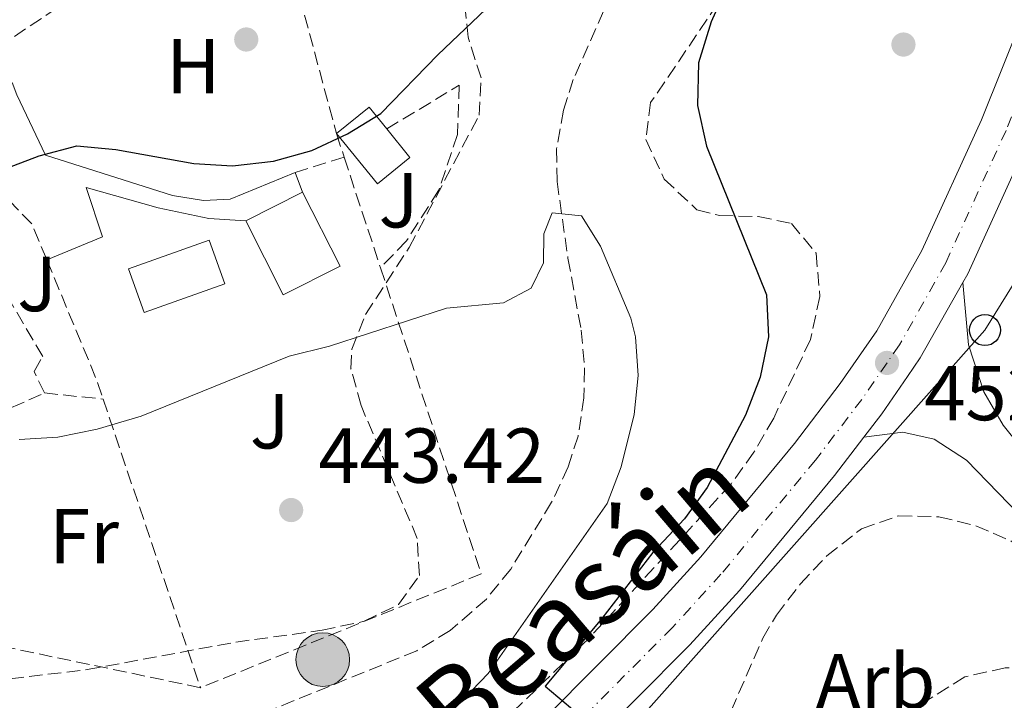
# Model space of a CAD drawing. Units: metres. Extents: x 576800 to 580245, y 4724231 to 4726583.
# Drawn here: x 579170 to 579297, y 4725791 to 4725878 of the extents above; entities that cross this region are included whole.
import ezdxf
from ezdxf.enums import TextEntityAlignment as Align

# ---------------------------------------------------------------- set-up
doc = ezdxf.new("R2010")
doc.units = ezdxf.units.M
doc.header["$MEASUREMENT"] = 0
doc.linetypes.add('DGN Style 3', pattern=[2.435890702152634, 1.739921930109024, -0.6959687720436097])
doc.linetypes.add('DGN Style 4', pattern=[2.7856150101045474, 1.391937544087219, -0.6959687720436097, 0.001739921930109024, -0.6959687720436097])
for name, color, linetype, lineweight in [('Acequia de obra', 4, 'Continuous', 0), ('Barranco lineal', 142, 'DGN Style 3', 13), ('Carretera', 9, 'Continuous', 0), ('Cauce permanente', 151, 'Continuous', 13), ('Cota de punto acotado terreno', 7, 'Continuous', 0), ('Curva de nivel directora', 30, 'Continuous', 30), ('Curva de nivel intermedia', 30, 'Continuous', 0), ('Edificio', 1, 'Continuous', 13), ('Eje de carretera', 7, 'DGN Style 4', 0), ('Etiqueta de uso rústico', 92, 'Continuous', 0), ('Etiqueta de zona arbolada', 92, 'Continuous', 0), ('Línea blanca (vial)', 7, 'Continuous', 13), ('Línea de asfalto', 7, 'Continuous', 13), ('Línea de pavimento', 1, 'Continuous', 0), ('Línea telefónica', 7, 'Continuous', 0), ('Piscina', 1, 'Continuous', 0), ('Poste telefónico', 7, 'Continuous', 0), ('Pozo puntual', 7, 'Continuous', 0), ('Punto acotado terreno (símbolo)', 7, 'Continuous', 0), ('Seto', 92, 'DGN Style 3', 0), ('Texto de Carretera Interés Comunidad Foral', 1, 'Continuous', 0), ('Zona ajardinada', 92, 'Continuous', 0), ('Zona arbolada', 92, 'DGN Style 3', 0)]:
    doc.layers.add(name, color=color, linetype=linetype, lineweight=lineweight)
doc.styles.add('Style-Arial', font='arial.ttf')

# ---------------------------------------------------------------- blocks, each defined once
blk = doc.blocks.new('5POZO')
at = {"layer": 'Acequia de obra', "linetype": 'Continuous', "lineweight": 0}
h = blk.add_hatch(color=151, dxfattribs=at)
edge = h.paths.add_edge_path()
edge.add_arc((0, 0), 0.3456, 0, 360)
at = {"layer": 'Acequia de obra', "color": 4, "linetype": 'Continuous', "lineweight": 0}
blk.add_circle((0, 0), 0.3456, dxfattribs=at)
blk = doc.blocks.new('5PATER')
at = {"layer": 'Cauce permanente', "linetype": 'Continuous', "lineweight": 0}
h = blk.add_hatch(color=51, dxfattribs=at)
edge = h.paths.add_edge_path()
edge.add_ellipse((0, 0), major_axis=(-0.1095731443231308, -0.1110710700762829), ratio=0.9994222409660317, start_angle=0, end_angle=360)
blk = doc.blocks.new('5PTT')
at = {"layer": 'Poste telefónico', "color": 7, "linetype": 'Continuous', "lineweight": 30}
blk.add_circle((2.382683753967285e-05, 4.306399822235108e-05), 0.1995000005932858, dxfattribs=at)
blk = doc.blocks.new('*U15')
at = {"layer": 'Carretera', "color": 9, "linetype": 'Continuous', "lineweight": 0}
for points in [[(579237.6999999997, 4725788.470000001, 449.8600000000006), (579251.73, 4725802.569999999, 450.8099999999977), (579257.9100000003, 4725809.349999999, 451.1199999999953), (579269.969999999, 4725823.910000001, 451.8500000000058), (579275.8599999987, 4725831.609999999, 452.3099999999977), (579280.5599999992, 4725838.42, 452.6900000000023), (579286.3700000008, 4725848.730000001, 453.1000000000058), (579294.0300000008, 4725865.540000002, 453.6300000000047), (579316.1600000013, 4725920.720000002, 454.8800000000047), (579332.1700000018, 4725961.830000001, 456.1699999999983), (579334.7300000011, 4725967.91, 456.3500000000058), (579337.9899999978, 4725975.689999999, 456.5800000000018), (579341.230000001, 4725983.430000001, 456.8000000000029), (579341.829999998, 4725984.84, 456.8399999999965), (579344.8099999996, 4725990.87, 457.0399999999936), (579375.2100000002, 4726046.430000001, 459.7599999999948), (579386.7700000006, 4726068.42, 460.7700000000041), (579408.0200000005, 4726107.96, 463), (579413.7300000014, 4726118.880000002, 463.4600000000065), (579416.9500000001, 4726125.01, 463.7200000000012), (579430.2000000002, 4726150.310000001, 464.8000000000029), (579444.0500000016, 4726179.090000001, 466.1999999999971)], [(579432.109999999, 4726139.730000001, 464.4799999999959), (579413.8500000021, 4726104.86, 463), (579392.6000000022, 4726065.330000001, 460.7700000000041), (579381.0300000008, 4726043.31, 459.7599999999948), (579350.6600000013, 4725987.83, 457.0399999999936), (579347.8400000005, 4725982.100000001, 456.8399999999965), (579340.86, 4725965.470000001, 456.3500000000058), (579338.2899999997, 4725959.350000001, 456.1699999999983), (579337.7500000009, 4725957.949999998, 456.1300000000047), (579334.6100000005, 4725949.890000001, 455.8699999999953), (579322.3000000013, 4725918.290000002, 454.8800000000047), (579300.1000000016, 4725862.939999999, 453.6300000000047), (579292.2600000027, 4725845.730000001, 453.1000000000058), (579291.6299999979, 4725844.62, 453.0599999999977), (579286.1600000006, 4725834.92, 452.6900000000023), (579284.52, 4725832.540000001, 452.570000000007), (579281.1999999986, 4725827.730000001, 452.3099999999977), (579278.8999999985, 4725824.730000001, 452.1399999999995), (579275.13, 4725819.800000001, 451.8500000000058), (579262.8900000001, 4725805.02, 451.1199999999953), (579256.5100000009, 4725798.01, 450.8099999999977), (579242.3299999988, 4725783.77, 449.8600000000006)]]:
    blk.add_polyline3d(points, dxfattribs=at)

msp = doc.modelspace()

# ---------------------------------------------------------------- linework, layer by layer
at = {"layer": 'Barranco lineal', "color": 142, "linetype": 'DGN Style 3', "lineweight": 13}
msp.add_polyline3d([(579307.7400000002, 4725944.4, 452.2200000000012), (579294.7300000004, 4725929.24, 451.7100000000065), (579291.1299999999, 4725925.480000001, 451.429999999993), (579270.9199999999, 4725905.199999999, 450.1699999999983), (579254.8099999996, 4725891.67, 448.7599999999948), (579251.29, 4725888.140000001, 448.5), (579247.9100000003, 4725883.83, 448.179999999993), (579245.4000000004, 4725879.52, 447.7899999999936), (579241.5099999999, 4725870.730000001, 447.0500000000029), (579240.2400000002, 4725866.77, 446.7100000000065), (579239.3600000005, 4725861.810000001, 446.2700000000041), (579239.4100000003, 4725857.609999999, 445.8899999999995), (579240.8200000003, 4725847.75, 444.9900000000052), (579242.5300000003, 4725838.49, 443.929999999993), (579242.9600000001, 4725833.52, 443.4499999999971), (579242.8799999999, 4725829.779999999, 443.1399999999995), (579242.1299999999, 4725824.869999999, 442.7799999999989), (579240.8399999999, 4725820.890000001, 442.5500000000029), (579238.7199999997, 4725816.350000001, 442.3800000000047), (579233.4600000001, 4725807.76, 441.9700000000012), (579230.3200000003, 4725803.890000001, 441.7299999999959), (579225.6399999997, 4725799.850000001, 441.6600000000035), (579221.3700000001, 4725797.25, 441.7100000000065), (579200.8899999997, 4725788.930000001, 441.2899999999936)], dxfattribs=at)
at = {"layer": 'Curva de nivel directora', "color": 30, "linetype": 'Continuous', "lineweight": 30, "elevation": 450, "flags": 128}
for points in [[(579167.6699999988, 4725859), (579172.7800000006, 4725860.930000001), (579177.6100000008, 4725862.220000001), (579182.6199999999, 4725861.720000003), (579192.6600000003, 4725859.910000003), (579197.6600000004, 4725859.619999999), (579202.94, 4725860.24), (579207.8700000007, 4725861.619999999), (579212.4599999995, 4725863.730000001), (579216.7199999997, 4725866.350000001), (579224.0600000002, 4725873.890000001), (579235.5699999991, 4725884.87)], [(579261.2800000004, 4725882.699999999), (579259.2499999986, 4725878.130000001), (579257.6100000002, 4725872.869999999), (579257.4999999985, 4725867.390000001), (579258.6600000008, 4725862.140000001), (579266.360000001, 4725843.040000001), (579266.609999999, 4725837.62), (579265.5499999997, 4725832.430000001), (579263.6699999998, 4725827.560000001), (579258.73, 4725818.270000001), (579255.8099999987, 4725814.210000001), (579251.7299999994, 4725809.910000001), (579245.1699999992, 4725801.420000002), (579237.8699999991, 4725792.690000001), (579241.9699999985, 4725789.26)]]:
    msp.add_lwpolyline(points, dxfattribs=at)
at = {"layer": 'Curva de nivel intermedia', "color": 30, "linetype": 'Continuous', "lineweight": 0, "elevation": 445, "flags": 128}
msp.add_lwpolyline([(579170.2000000012, 4725824.439999999), (579175.1900000002, 4725824.739999999), (579180.2500000006, 4725825.760000001), (579185.9000000011, 4725827.439999999), (579204.9500000017, 4725835.13), (579210.1500000006, 4725836.429999999), (579225.1900000012, 4725841.319999999), (579232.5200000004, 4725842.019999999), (579236.0700000019, 4725843.880000001), (579237.65, 4725847.130000001), (579237.7300000004, 4725850.859999999), (579238.8000000011, 4725853.57), (579242.5400000006, 4725853.199999999), (579245.0100000005, 4725849.289999999), (579248.9199999998, 4725840.029999999), (579249.4900000021, 4725837.649999999), (579249.8600000008, 4725832.66), (579249.3400000001, 4725827.630000001), (579247.6700000004, 4725820.930000001), (579245.850000001, 4725816.209999999), (579230.5500000011, 4725794.329999999), (579214.7400000016, 4725777.880000001)], dxfattribs=at)
at = {"layer": 'Edificio', "color": 51, "linetype": 'Continuous', "lineweight": 13, "extrusion": (0.01316963997793955, -0.02497619658301879, 0.999601295610954), "elevation": -109952.3228035792, "flags": 128}
msp.add_lwpolyline([(2716583.994796015, 3908625.830375705), (2716589.29160819, 3908626.892863724), (2716590.002438751, 3908623.351236993)], dxfattribs=at)
at = {"layer": 'Edificio', "color": 51, "linetype": 'Continuous', "lineweight": 13, "extrusion": (-0.04344698085623046, -0.02214010531526481, 0.9988103801979169), "elevation": -129343.0546950416, "flags": 128}
msp.add_lwpolyline([(-3947680.072725594, 2658617.448885458), (-3947680.072725594, 2658625.651836148)], dxfattribs=at)
at = {"layer": 'Edificio', "color": 1, "linetype": 'Continuous', "lineweight": 13, "extrusion": (-0.02269783747622752, -0.06285301079354091, 0.9977646552209043), "elevation": -309728.8259480035, "flags": 128}
msp.add_lwpolyline([(-1060387.944927166, 4631280.486294116), (-1060393.560218137, 4631274.500585527), (-1060401.346008647, 4631281.827083052), (-1060395.743519735, 4631287.818787138), (-1060387.944927166, 4631280.486294116)], close=True, dxfattribs=at)
at = {"layer": 'Edificio', "color": 51, "linetype": 'Continuous', "lineweight": 13, "extrusion": (-0.02269783747622752, -0.06285301079354091, 0.9977646552209043), "elevation": -309728.8259279259, "flags": 128}
msp.add_lwpolyline([(-1060395.743519735, 4631287.818787138), (-1060387.944927166, 4631280.486294116), (-1060393.560218137, 4631274.500585527), (-1060401.346008647, 4631281.827083052)], dxfattribs=at)
at = {"layer": 'Edificio', "color": 1, "linetype": 'Continuous', "lineweight": 13}
msp.add_polyline3d([(579220.4900000002, 4725860.710000001, 453.7700000000041), (579216.29, 4725857.300000001, 453.7400000000052), (579211.0300000003, 4725863.77, 453.9600000000065), (579215.2199999997, 4725867.180000001, 453.9900000000052), (579217.5, 4725864.380000001, 453.8899999999995)], close=True, dxfattribs=at)
at = {"layer": 'Edificio', "color": 51, "linetype": 'Continuous', "lineweight": 13}
msp.add_polyline3d([(579217.5, 4725864.380000001, 453.8899999999995), (579220.4900000002, 4725860.710000001, 453.7700000000041), (579216.29, 4725857.300000001, 453.7400000000052), (579211.0300000003, 4725863.77, 453.9600000000065)], dxfattribs=at)
at = {"layer": 'Eje de carretera', "color": 7, "linetype": 'DGN Style 4', "lineweight": 0}
msp.add_polyline3d([(579447.1900000017, 4726177.67, 466.1999999999972), (579433.2699999987, 4726148.770000001, 464.800000000003), (579411.0599999976, 4726106.340000001, 463.0000000000001), (579389.8099999977, 4726066.810000001, 460.770000000004), (579378.2499999997, 4726044.800000002, 459.7599999999948), (579347.8599999979, 4725989.279999999, 457.0399999999936), (579344.9600000011, 4725983.41, 456.8399999999966), (579341.53, 4725975.24, 456.6000000000058), (579335.3699999999, 4725960.53, 456.1699999999984), (579334.239999999, 4725957.660000001, 456.0800000000019), (579319.3599999994, 4725919.45, 454.8800000000047), (579297.1900000008, 4725864.180000001, 453.6300000000048), (579289.4400000013, 4725847.16, 453.1000000000058), (579283.4800000002, 4725836.59, 452.6900000000024), (579281.8799999976, 4725834.280000002, 452.570000000007), (579278.6400000011, 4725829.590000002, 452.3099999999977), (579272.6599999998, 4725821.770000001, 451.8500000000059), (579260.5100000014, 4725807.09, 451.1199999999953), (579254.2199999995, 4725800.189999999, 450.8099999999979), (579240.1099999987, 4725786.020000001, 449.8600000000006)], dxfattribs=at)
at = {"layer": 'Línea blanca (vial)', "color": 7, "linetype": 'Continuous', "lineweight": 13}
for points in [[(579038.4200000018, 4725629.300000002, 439.1399999999995), (579045.4600000002, 4725635.840000002, 439.4600000000065), (579054.8199999989, 4725643.53, 439.9199999999983), (579066.909999999, 4725652.400000002, 440.4400000000023), (579087.7899999978, 4725666.49, 441.3500000000058), (579113.7600000007, 4725684.550000001, 442.729999999996), (579138.9099999986, 4725702.95, 443.9499999999972), (579165.789999999, 4725724.210000002, 445.4700000000011), (579180.2500000006, 4725735.930000001, 446.4900000000054), (579189.9400000002, 4725744.200000001, 447.0800000000017), (579221.6299999983, 4725772.99, 448.6799999999931), (579237.6999999993, 4725788.470000001, 449.8600000000006), (579251.7299999994, 4725802.57, 450.8099999999979), (579257.9099999998, 4725809.350000001, 451.1199999999953), (579269.9699999986, 4725823.910000003, 451.8500000000059), (579275.8599999984, 4725831.609999999, 452.3099999999977), (579280.5599999988, 4725838.420000001, 452.6900000000024), (579286.3700000002, 4725848.730000001, 453.1000000000058), (579294.0300000003, 4725865.540000002, 453.6300000000048), (579316.1600000008, 4725920.720000002, 454.8800000000047), (579332.1700000013, 4725961.830000003, 456.1699999999984), (579334.7300000007, 4725967.910000001, 456.3500000000058)], [(579291.6299999974, 4725844.620000001, 453.0599999999977), (579292.2600000022, 4725845.730000001, 453.1000000000058), (579300.100000001, 4725862.940000001, 453.6300000000048), (579322.3000000007, 4725918.290000003, 454.8800000000047), (579334.61, 4725949.890000002, 455.8699999999955)], [(579278.899999998, 4725824.730000002, 452.1399999999996), (579281.1999999981, 4725827.730000001, 452.3099999999977), (579284.5199999996, 4725832.540000002, 452.570000000007), (579286.1600000003, 4725834.92, 452.6900000000024), (579291.6299999974, 4725844.620000001, 453.0599999999977)], [(579114.3399999996, 4725676.910000001, 442.550000000003), (579117.5899999995, 4725679.170000001, 442.729999999996), (579142.9099999998, 4725697.7, 443.9499999999972), (579169.9200000018, 4725719.060000001, 445.4700000000011), (579184.4799999995, 4725730.859999999, 446.4900000000054), (579194.300000001, 4725739.240000002, 447.0800000000017), (579226.1400000011, 4725768.170000001, 448.6799999999931), (579242.3299999982, 4725783.770000001, 449.8600000000006), (579256.5100000005, 4725798.010000001, 450.8099999999979), (579262.8899999997, 4725805.020000001, 451.1199999999953), (579275.1299999995, 4725819.800000002, 451.8500000000059), (579278.899999998, 4725824.730000002, 452.1399999999996)]]:
    msp.add_polyline3d(points, dxfattribs=at)
at = {"layer": 'Línea de asfalto', "color": 7, "linetype": 'Continuous', "lineweight": 13}
for points in [[(579302.8000000011, 4725818.84, 454.449999999997), (579296.8399999999, 4725826.260000001, 453.679999999993), (579294.3399999987, 4725830.57, 453.2899999999936), (579292.3799999985, 4725836.600000001, 453.1699999999983), (579291.6299999974, 4725844.620000001, 453.0599999999977)], [(579278.899999998, 4725824.730000002, 452.1399999999996), (579283.9099999993, 4725825.350000001, 452.5800000000019), (579287.9400000017, 4725824.470000001, 452.7799999999989), (579292.1000000013, 4725821.770000001, 453.4199999999984), (579298.8899999995, 4725814.790000002, 454.6300000000048), (579311.9499999997, 4725799.32, 456.3300000000018), (579315.66, 4725793.27, 456.8999999999942), (579316.7499999986, 4725788.420000002, 457.179999999993), (579316.4699999993, 4725783.439999999, 457.4900000000052), (579314.850000001, 4725776.050000003, 457.929999999993), (579307.9599999998, 4725754.070000002, 460.5800000000019), (579307.4600000015, 4725749.810000001, 461.0299999999988)]]:
    msp.add_polyline3d(points, dxfattribs=at)
at = {"layer": 'Línea de pavimento', "color": 1, "linetype": 'Continuous', "lineweight": 0, "elevation": 450.3000000000029, "flags": 128}
msp.add_lwpolyline([(579205.7000000002, 4725858.75), (579206.6500000004, 4725856.26)], dxfattribs=at)
at = {"layer": 'Línea de pavimento', "color": 1, "linetype": 'Continuous', "lineweight": 0}
for points in [[(579169.9000000004, 4725868.74, 451.6399999999995), (579173.5700000003, 4725860.99, 450.6600000000035), (579189.9299999997, 4725855.810000001, 450.0200000000041), (579193.9400000004, 4725855.17, 449.8999999999942), (579197.3499999996, 4725855.359999999, 450.0200000000041), (579205.7000000002, 4725858.75, 450.3000000000029)], [(579199.3499999996, 4725852.539999999, 449.2299999999959), (579194.6200000001, 4725852.869999999, 449.1999999999971), (579188.0800000001, 4725854.230000001, 449.2599999999948), (579178.8300000001, 4725856.859999999, 449.5299999999989), (579180.9199999999, 4725850.51, 448.8300000000018), (579173.7599999999, 4725847.52, 448.5500000000029)]]:
    msp.add_polyline3d(points, dxfattribs=at)
at = {"layer": 'Línea telefónica', "color": 7, "linetype": 'Continuous', "lineweight": 0}
msp.add_polyline3d([(579138.3399999992, 4725625.65, 443.0899999999965), (579146.2685747285, 4725641.704979691, 444.430600000007), (579179.6200000007, 4725709.239999999, 450.070000000007), (579294.48, 4725838.5, 453.9499999999971), (579379.5199999998, 4725975.600000001, 460.6600000000035), (579438.989999999, 4726064.100000001, 465.2100000000065), (579446.8500000023, 4726139.980000001, 464.4799999999959)], dxfattribs=at)
at = {"layer": 'Piscina', "color": 1, "linetype": 'Continuous', "lineweight": 0, "elevation": 448.3800000000047, "flags": 128}
msp.add_lwpolyline([(579196.6600000003, 4725844.439999999), (579186.2699999996, 4725840.75), (579184.2699999996, 4725846.369999999), (579194.6600000003, 4725850.07), (579196.6600000003, 4725844.439999999)], close=True, dxfattribs=at)
at = {"layer": 'Piscina', "color": 4, "linetype": 'Continuous', "lineweight": 0, "elevation": 448.3800000000047, "flags": 128}
msp.add_lwpolyline([(579184.2699999996, 4725846.369999999), (579194.6600000003, 4725850.07), (579196.6600000003, 4725844.439999999), (579186.2699999996, 4725840.75), (579184.2699999996, 4725846.369999999)], dxfattribs=at)
at = {"layer": 'Seto', "color": 92, "linetype": 'DGN Style 3', "lineweight": 0, "extrusion": (0.4071900562436604, -0.05289164451553714, 0.911810688705022), "elevation": -13697.04003323274, "flags": 128}
msp.add_lwpolyline([(4761140.605448712, 31537.64102782059), (4761134.767433073, 31533.03812945052), (4761102.077090676, 31518.20656803594)], dxfattribs=at)
at = {"layer": 'Seto', "color": 92, "linetype": 'DGN Style 3', "lineweight": 0, "extrusion": (-0.01479639977992474, -0.01211295503123812, 0.9998171547207839), "elevation": -65355.22702453714, "flags": 128}
msp.add_lwpolyline([(579130.2020262411, 4725450.835558176), (579096.6134209614, 4725423.343541238)], dxfattribs=at)
at = {"layer": 'Seto', "color": 92, "linetype": 'DGN Style 3', "lineweight": 0, "extrusion": (0.02621260291095402, -0.08022645137515148, 0.996431942456876), "elevation": -363505.6661213044, "flags": 128}
msp.add_lwpolyline([(2018305.075459528, 4296927.070336548), (2018305.075459528, 4296923.871289816)], dxfattribs=at)
at = {"layer": 'Seto', "color": 92, "linetype": 'DGN Style 3', "lineweight": 0, "extrusion": (0.203855069212823, -0.04513994227584916, 0.9779598643950417), "elevation": -94817.02252201855, "flags": 128}
msp.add_lwpolyline([(4739307.257876269, 446278.3072835469), (4739300.852274594, 446268.488945237), (4739296.783758854, 446265.5673909107)], dxfattribs=at)
at = {"layer": 'Seto', "color": 92, "linetype": 'DGN Style 3', "lineweight": 0, "elevation": 452.4700000000012, "flags": 128}
msp.add_lwpolyline([(579205.7000000002, 4725858.75), (579212.0199999996, 4725860.74)], dxfattribs=at)
at = {"layer": 'Seto', "color": 92, "linetype": 'DGN Style 3', "lineweight": 0, "extrusion": (0.02577335298203789, -0.07836641300899229, 0.9965914105530748), "elevation": -354969.7305381873, "flags": 128}
msp.add_lwpolyline([(2026672.917682303, 4293697.692866023), (2026672.917682303, 4293682.661801523)], dxfattribs=at)
at = {"layer": 'Seto', "color": 92, "linetype": 'DGN Style 3', "lineweight": 0, "extrusion": (0.6636292096509927, 0.1787341620443247, 0.7263954648924453), "elevation": 1229353.804563635, "flags": 128}
msp.add_lwpolyline([(4412620.335168551, -1298671.717489685), (4412603.885706898, -1298674.700275519), (4412601.168225922, -1298674.933078317)], dxfattribs=at)
at = {"layer": 'Seto', "color": 92, "linetype": 'DGN Style 3', "lineweight": 0, "extrusion": (-0.03568248681363845, -0.09885680807615699, 0.9944617094849799), "elevation": -487401.4019639039, "flags": 128}
msp.add_lwpolyline([(-1059666.545959546, 4616130.859264937), (-1059640.995204559, 4616098.033233811), (-1059669.993288082, 4616071.867556825)], dxfattribs=at)
at = {"layer": 'Seto', "color": 92, "linetype": 'DGN Style 3', "lineweight": 0, "extrusion": (-0.02597501029294075, -0.01165121849155871, 0.9995946918366183), "elevation": -69658.51005717964, "flags": 128}
msp.add_lwpolyline([(-4074877.968884206, 2461581.945867864), (-4074877.968884207, 2461591.430054704)], dxfattribs=at)
at = {"layer": 'Seto', "color": 92, "linetype": 'DGN Style 3', "lineweight": 0, "extrusion": (0.06788143423762681, -0.007093430304526526, 0.9976681783701221), "elevation": 6239.920036056799, "flags": 128}
msp.add_lwpolyline([(4760431.834774468, -84646.0183365501), (4760431.834774468, -84653.63726692094)], dxfattribs=at)
at = {"layer": 'Seto', "color": 92, "linetype": 'DGN Style 3', "lineweight": 0, "extrusion": (0.01891802627034409, -0.0559997715423237, 0.9982515383755951), "elevation": -253241.5404109931, "flags": 128}
msp.add_lwpolyline([(2061234.460307652, 4284401.667710474), (2061234.460307652, 4284362.418144871)], dxfattribs=at)
at = {"layer": 'Seto', "color": 92, "linetype": 'DGN Style 3', "lineweight": 0, "extrusion": (0.02213254047024263, -0.004627713006707886, 0.9997443347799779), "elevation": -8605.81069799922, "flags": 128}
msp.add_lwpolyline([(4744297.984347406, 400178.3146304638), (4744297.984347406, 400205.2924454237)], dxfattribs=at)
at = {"layer": 'Seto', "color": 92, "linetype": 'DGN Style 3', "lineweight": 0}
for points in [[(579169.9000000004, 4725868.74, 454.1399999999995), (579167.5599999996, 4725874.91, 455.0899999999965), (579176.1200000001, 4725880.640000001, 456.2200000000012), (579184.9400000004, 4725887.74, 457.4400000000023), (579189.8899999997, 4725893.029999999, 458.9199999999983)], [(579217.5, 4725864.380000001, 450.7599999999948), (579226.8300000001, 4725870, 450.6900000000023), (579226.5999999996, 4725863.66, 450.6300000000047), (579224.1699999999, 4725856.439999999, 450.7599999999948), (579220.0499999998, 4725849.970000001, 450.7599999999948), (579216.7000000002, 4725846.51, 450.6900000000023)], [(579173.4400000004, 4725830.41, 447.3899999999995), (579172.1299999999, 4725833.189999999, 447.5800000000018), (579173.2300000004, 4725835.119999999, 447.6100000000006), (579164.3899999997, 4725850.189999999, 449.8099999999977), (579157.3399999999, 4725846.699999999, 450.2700000000041), (579153.9299999997, 4725851.82, 450.4199999999983)]]:
    msp.add_polyline3d(points, dxfattribs=at)
at = {"layer": 'Zona arbolada', "color": 92, "linetype": 'DGN Style 3', "lineweight": 0}
for points in [[(579169.0599999996, 4725793.65, 449.5899999999965), (579178.9600000001, 4725794.83, 449.8999999999942), (579198.0800000001, 4725798.359999999, 450.5399999999936), (579209.1799999997, 4725799.880000001, 450.8699999999953), (579214.6100000005, 4725801.050000001, 451.0500000000029), (579219.0099999999, 4725803.189999999, 451.2599999999948), (579221.7000000002, 4725806.949999999, 451.5200000000041), (579221.4299999997, 4725811.699999999, 451.8300000000018), (579214.2000000002, 4725828.789999999, 453.1199999999953), (579212.9000000004, 4725833.529999999, 453.4799999999959), (579213, 4725836.060000001, 453.6600000000035), (579214.7699999996, 4725840.5, 453.9499999999971), (579220.3899999997, 4725849.109999999, 454.4499999999971), (579229.3799999999, 4725866.140000001, 455.3699999999953), (579229.6299999999, 4725870.960000001, 455.5299999999989), (579227.9600000001, 4725876.17, 455.6199999999953), (579227.4699999997, 4725881.199999999, 455.7400000000052)], [(579169.0599999996, 4725793.65, 449.5899999999965), (579178.9600000001, 4725794.83, 449.8999999999942), (579198.0800000001, 4725798.359999999, 450.5399999999936), (579209.1799999997, 4725799.880000001, 450.8699999999953), (579214.6100000005, 4725801.050000001, 451.0500000000029), (579219.0099999999, 4725803.189999999, 451.2599999999948), (579221.7000000002, 4725806.949999999, 451.5200000000041), (579221.4299999997, 4725811.699999999, 451.8300000000018), (579214.2000000002, 4725828.789999999, 453.1199999999953), (579212.9000000004, 4725833.529999999, 453.4799999999959), (579213, 4725836.060000001, 453.6600000000035), (579214.7699999996, 4725840.5, 453.9499999999971), (579220.3899999997, 4725849.109999999, 454.4499999999971), (579229.3799999999, 4725866.140000001, 455.3699999999953), (579229.6299999999, 4725870.960000001, 455.5299999999989), (579227.9600000001, 4725876.17, 455.6199999999953), (579227.4699999997, 4725881.199999999, 455.7400000000052)], [(579260.1100000005, 4725880.51, 455.8300000000018), (579251.4600000001, 4725867.77, 455.3099999999977), (579250.8399999999, 4725863.01, 455.1699999999983), (579253.2000000002, 4725857.930000001, 455.179999999993), (579257.4100000003, 4725853.970000001, 455.4600000000065), (579260.3499999996, 4725853.24, 455.8600000000006), (579265.2999999998, 4725853.100000001, 456.4900000000052), (579269.5700000003, 4725852.230000001, 456.9600000000065), (579272.7400000002, 4725848.380000001, 457.2299999999959), (579273.2400000002, 4725842.800000001, 457.2299999999959), (579272.0099999999, 4725837.27, 457.070000000007), (579267.2999999998, 4725827.180000001, 456.6000000000058), (579264.75, 4725822.810000001, 456.3600000000006), (579261.7999999998, 4725818.699999999, 456.0899999999965), (579243.7199999997, 4725799.060000001, 454.4199999999983), (579222.1200000001, 4725778.180000001, 452.5)], [(579260.1100000005, 4725880.51, 455.8300000000018), (579251.4600000001, 4725867.77, 455.3099999999977), (579250.8399999999, 4725863.01, 455.1699999999983), (579253.2000000002, 4725857.930000001, 455.179999999993), (579257.4100000003, 4725853.970000001, 455.4600000000065), (579260.3499999996, 4725853.24, 455.8600000000006), (579265.2999999998, 4725853.100000001, 456.4900000000052), (579269.5700000003, 4725852.230000001, 456.9600000000065), (579272.7400000002, 4725848.380000001, 457.2299999999959), (579273.2400000002, 4725842.800000001, 457.2299999999959), (579272.0099999999, 4725837.27, 457.070000000007), (579267.2999999998, 4725827.180000001, 456.6000000000058), (579264.75, 4725822.810000001, 456.3600000000006), (579261.7999999998, 4725818.699999999, 456.0899999999965), (579243.7199999997, 4725799.060000001, 454.4199999999983), (579222.1200000001, 4725778.180000001, 452.5)], [(579261.8099999996, 4725789.51, 457.4900000000052), (579265.8899999997, 4725798.859999999, 457.4900000000052), (579267.6399999997, 4725801.83, 457.4900000000052), (579270.7199999997, 4725805.83, 457.5), (579274.1200000001, 4725809.460000001, 457.5200000000041), (579278.5999999996, 4725812.949999999, 457.5800000000018), (579283.3799999999, 4725814.609999999, 457.8399999999965), (579288.5499999998, 4725814.49, 458.25), (579293.3200000003, 4725813.33, 458.5599999999977), (579297.8600000005, 4725811.359999999, 458.7400000000052), (579302.04, 4725808.609999999, 458.9199999999983), (579305.1299999999, 4725806.01, 459.0599999999977), (579308, 4725800.9, 459.2200000000012), (579307.04, 4725796.199999999, 459.3699999999953), (579302.4500000002, 4725794.970000001, 459.4499999999971), (579297.0899999999, 4725795.07, 459.4400000000023), (579291.8799999999, 4725793.9, 459.3699999999953), (579283.4500000002, 4725788.600000001, 459.0299999999989)], [(579261.8099999996, 4725789.51, 457.4900000000052), (579265.8899999997, 4725798.859999999, 457.4900000000052), (579267.6399999997, 4725801.83, 457.4900000000052), (579270.7199999997, 4725805.83, 457.5), (579274.1200000001, 4725809.460000001, 457.5200000000041), (579278.5999999996, 4725812.949999999, 457.5800000000018), (579283.3799999999, 4725814.609999999, 457.8399999999965), (579288.5499999998, 4725814.49, 458.25), (579293.3200000003, 4725813.33, 458.5599999999977), (579297.8600000005, 4725811.359999999, 458.7400000000052), (579302.04, 4725808.609999999, 458.9199999999983), (579305.1299999999, 4725806.01, 459.0599999999977), (579308, 4725800.9, 459.2200000000012), (579307.04, 4725796.199999999, 459.3699999999953), (579302.4500000002, 4725794.970000001, 459.4499999999971)], [(579302.4500000002, 4725794.970000001, 459.4499999999971), (579297.0899999999, 4725795.07, 459.4400000000023), (579291.8799999999, 4725793.9, 459.3699999999953), (579283.4500000002, 4725788.600000001, 459.0299999999989)]]:
    msp.add_polyline3d(points, dxfattribs=at)

# ---------------------------------------------------------------- block references
at = {"layer": 'Carretera', "color": 9, "linetype": 'Continuous', "lineweight": 0}
msp.add_blockref('*U15', (0, 0), dxfattribs=at)
at = {"layer": 'Poste telefónico', "color": 7, "linetype": 'Continuous', "lineweight": 0, "xscale": 10, "yscale": 10, "zscale": 10}
msp.add_blockref('5PTT', (579294.48, 4725838.5, 453.9499999999971), dxfattribs=at)
at = {"layer": 'Pozo puntual', "color": 7, "linetype": 'Continuous', "lineweight": 0, "xscale": 10, "yscale": 10, "zscale": 10}
msp.add_blockref('5POZO', (579209.2700000004, 4725796.11, 441.7700000000041), dxfattribs=at)
at = {"layer": 'Punto acotado terreno (símbolo)', "color": 7, "linetype": 'Continuous', "lineweight": 0, "xscale": 10, "yscale": 10, "zscale": 10}
for p in [(579199.4200000018, 4725875.880000002, 452.6600000000039), (579283.9899999975, 4725875.230000001, 453.0599999999982), (579281.8799999976, 4725834.280000002, 452.570000000007), (579205.1999999997, 4725815.350000001, 443.4199999999983)]:
    msp.add_blockref('5PATER', p, dxfattribs=at)

# ---------------------------------------------------------------- texts
at = {"layer": 'Cota de punto acotado terreno', "color": 7, "linetype": 'Continuous', "lineweight": 0, "style": 'Style-Arial'}
for s, p in [('452.57', (579286.6700000025, 4725826.899999999, 452.570000000007)), ('443.42', (579208.6999999981, 4725818.849999999, 443.4199999999983))]:
    msp.add_text(s, height=7.000000000000002, dxfattribs=at).set_placement(p)
at = {"layer": 'Etiqueta de uso rústico', "color": 92, "linetype": 'Continuous', "lineweight": 0, "style": 'Style-Arial'}
for s, p in [('H', (579192.6116459913, 4725872.44001, 452.1300000000047)), ('Fr', (579178.5636852676, 4725812.000010001, 443.25))]:
    msp.add_text(s, height=7.000000000000002, dxfattribs=at).set_placement(p, align=Align.MIDDLE_CENTER)
at = {"layer": 'Etiqueta de zona arbolada', "color": 92, "linetype": 'Continuous', "lineweight": 0, "style": 'Style-Arial'}
msp.add_text('Arb', height=7.000000000000002, dxfattribs=at).set_placement((579280.3935080875, 4725793.320010003, 453.8699999999953), align=Align.MIDDLE_CENTER)
at = {"layer": 'Texto de Carretera Interés Comunidad Foral', "color": 1, "linetype": 'Continuous', "lineweight": 0, "style": 'Style-Arial'}
msp.add_text('NA-120 Estella-Beasáin', height=10, rotation=40.43772999999999, dxfattribs=at).set_placement((579206.1241513271, 4725772.978584043, 444.3600000000006), align=Align.MIDDLE_CENTER)
at = {"layer": 'Zona ajardinada', "color": 92, "linetype": 'Continuous', "lineweight": 0, "style": 'Style-Arial'}
for p in [(579219.0169051363, 4725855.200010001, 450.5399999999936), (579172.5069051367, 4725844.430009999, 448.0599999999977), (579202.446905137, 4725826.770009999, 445.1300000000047)]:
    msp.add_text('J', height=7.000000000000002, dxfattribs=at).set_placement(p, align=Align.MIDDLE_CENTER)

doc.saveas('drawing.dxf')
